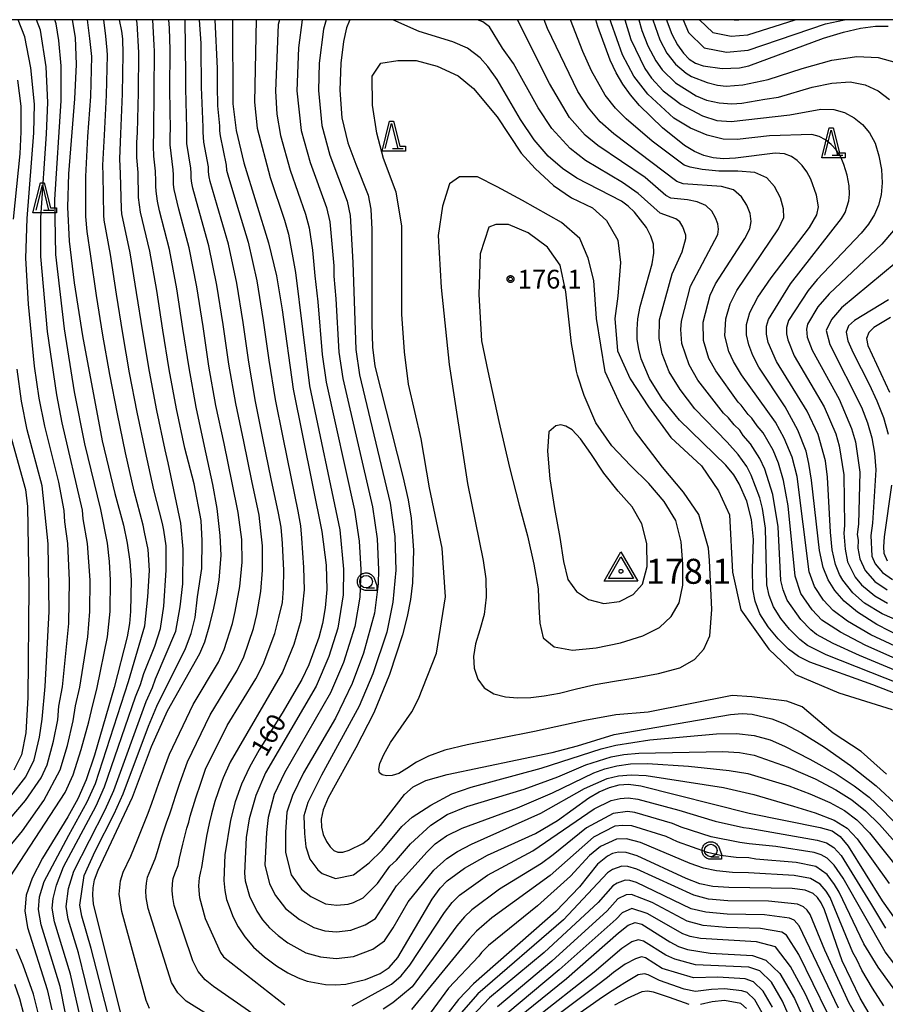
# Model space of a CAD drawing. Extents: x -4000 to -2000, y 93000 to 94500.
# Drawn here: x -3763 to -3590, y 94303 to 94500 of the extents above; entities that cross this region are included whole.
import ezdxf

# ---------------------------------------------------------------- set-up
doc = ezdxf.new("R2010")
doc.units = 0
for name, color, linetype in [('6331000', 3, 'Continuous'), ('6332000', 3, 'Continuous'), ('7101000', 2, 'Continuous'), ('7102000', 6, 'Continuous'), ('7301000', 1, 'Continuous'), ('7312000', 1, 'Continuous'), ('999', 7, 'Continuous'), ('CLIP_BOX', 4, 'Continuous')]:
    doc.layers.add(name, color=color, linetype=linetype)
doc.styles.add('Dm_Anotation', font='txt.shx', dxfattribs={"bigfont": 'PSCDM.shx'})

# ---------------------------------------------------------------- blocks, each defined once
blk = doc.blocks.new('633100')
at = {"layer": '6331000'}
blk.add_lwpolyline([(0, -0.5), (0.67, -0.5)], dxfattribs=at)
blk.add_circle((0, 0), 0.5, dxfattribs=at)
at = {"layer": 'CLIP_BOX'}
blk.add_lwpolyline([(0.87, -0.3), (0.87, -0.7), (0, -0.7), (-0.074, -0.695), (-0.146, -0.684), (-0.216, -0.666), (-0.282, -0.64), (-0.35, -0.606), (-0.414, -0.564), (-0.469, -0.521), (-0.52, -0.469), (-0.568, -0.408), (-0.608, -0.35), (-0.64, -0.281), (-0.666, -0.214), (-0.686, -0.144), (-0.697, -0.071), (-0.699, 0.003), (-0.695, 0.075), (-0.684, 0.148), (-0.665, 0.216), (-0.64, 0.281), (-0.606, 0.349), (-0.565, 0.412), (-0.522, 0.467), (-0.467, 0.52), (-0.41, 0.568), (-0.349, 0.607), (-0.283, 0.641), (-0.215, 0.665), (-0.148, 0.684), (-0.072, 0.696), (0, 0.7), (0.074, 0.696), (0.147, 0.685), (0.219, 0.666), (0.283, 0.639), (0.355, 0.605), (0.416, 0.562), (0.472, 0.518), (0.525, 0.463), (0.57, 0.407), (0.609, 0.346), (0.646, 0.273)], close=True, dxfattribs=at)
blk = doc.blocks.new('633200')
at = {"layer": '6332000'}
for points in [[(-0.5, -1), (0, 1), (0.5, -1)], [(0.08, -1), (0.92, -1)]]:
    blk.add_lwpolyline(points, dxfattribs=at)
at = {"layer": 'CLIP_BOX'}
blk.add_lwpolyline([(-0.156, 1.2), (0.156, 1.2), (0.656, -0.8), (1.12, -0.8), (1.12, -1.2), (-0.756, -1.2)], close=True, dxfattribs=at)
blk = doc.blocks.new('730100')
at = {"layer": '7301000'}
blk.add_lwpolyline([(0, 1.155), (1, -0.577), (-1, -0.577), (0, 1.155)], dxfattribs=at)
blk.add_circle((0, 0), 0.15, dxfattribs=at)
at = {"layer": 'CLIP_BOX'}
blk.add_lwpolyline([(0, 1.555), (1.346, -0.777), (-1.346, -0.777)], close=True, dxfattribs=at)
blk = doc.blocks.new('731200')
at = {"layer": '7312000'}
blk.add_circle((0, 0), 0.15, dxfattribs=at)
at = {"layer": 'CLIP_BOX'}
blk.add_lwpolyline([(-0.209, -0.178), (-0.219, -0.166), (-0.237, -0.14), (-0.251, -0.113), (-0.258, -0.094), (-0.265, -0.075), (-0.269, -0.057), (-0.273, -0.031), (-0.275, -0.008), (-0.274, 0.024), (-0.27, 0.054), (-0.266, 0.071), (-0.261, 0.088), (-0.255, 0.104), (-0.246, 0.124), (-0.239, 0.136), (-0.228, 0.154), (-0.219, 0.166), (-0.202, 0.187), (-0.189, 0.199), (-0.169, 0.217), (-0.151, 0.23), (-0.135, 0.239), (-0.113, 0.251), (-0.101, 0.256), (-0.082, 0.262), (-0.056, 0.269), (-0.04, 0.272), (-0.016, 0.275), (0.004, 0.275), (0.022, 0.274), (0.042, 0.272), (0.065, 0.267), (0.079, 0.264), (0.108, 0.253), (0.121, 0.247), (0.143, 0.235), (0.16, 0.224), (0.18, 0.208), (0.194, 0.194), (0.206, 0.182), (0.222, 0.162), (0.233, 0.146), (0.249, 0.116), (0.257, 0.097), (0.264, 0.075), (0.269, 0.057), (0.273, 0.032), (0.275, 0.014), (0.275, -0.008), (0.274, -0.023), (0.271, -0.048), (0.267, -0.067), (0.261, -0.088), (0.249, -0.117), (0.23, -0.151), (0.219, -0.166), (0.204, -0.184), (0.189, -0.199), (0.172, -0.215), (0.154, -0.228), (0.136, -0.239), (0.124, -0.246), (0.107, -0.253), (0.09, -0.26), (0.071, -0.266), (0.044, -0.271), (0.028, -0.274), (0.009, -0.275), (-0.009, -0.275), (-0.024, -0.274), (-0.041, -0.272), (-0.063, -0.268), (-0.086, -0.261), (-0.101, -0.256), (-0.115, -0.25), (-0.133, -0.241), (-0.148, -0.231), (-0.17, -0.216), (-0.182, -0.206), (-0.197, -0.192)], close=True, dxfattribs=at)

msp = doc.modelspace()

# ---------------------------------------------------------------- linework, layer by layer
at = {"layer": '7101000', "flags": 128}
for points in [[(-3752.39, 94500), (-3751.79, 94496.43), (-3751.55, 94491.01), (-3751.88, 94484.14), (-3753.12, 94469.16), (-3753.32, 94462.53), (-3752.98, 94455.71), (-3751.98, 94447.35), (-3750.3, 94436.73), (-3746.39, 94415.78), (-3743.87, 94405.22), (-3742.12, 94398.86), (-3741.37, 94395.31), (-3740.84, 94391.63), (-3740.6, 94387.96), (-3740.71, 94381.63), (-3740.92, 94379.24), (-3741.4, 94376.54), (-3743.97, 94366.39), (-3747.89, 94352.85), (-3749.59, 94347.94), (-3751.26, 94344.13), (-3753.24, 94340.55), (-3758.29, 94332.27), (-3760.39, 94328.29), (-3761.58, 94324.87), (-3761.86, 94321.72), (-3761.33, 94318.38), (-3757.36, 94306.02), (-3756.45, 94301.92)], [(-3735.94, 94493.68), (-3735.98, 94494.9), (-3736.26, 94500)], [(-3720.33, 94500), (-3720.25, 94483.16), (-3719.62, 94477.81), (-3718.07, 94471.34), (-3713.13, 94455.39), (-3711.53, 94448.79), (-3710.43, 94441.96), (-3708.23, 94426.07), (-3702.49, 94397.59), (-3701.62, 94390.91), (-3701.47, 94386.03), (-3701.78, 94382.33), (-3702.32, 94379.23), (-3703.05, 94376.45), (-3705.08, 94370.97), (-3706.48, 94368), (-3710.4, 94361.27), (-3715, 94353.98), (-3716.94, 94350.49), (-3718.53, 94347.05), (-3719.8, 94343.53), (-3720.75, 94339.86), (-3721.85, 94332.93), (-3722.07, 94327.82), (-3721.89, 94325.82), (-3721.53, 94324), (-3720.2, 94320.45), (-3719.2, 94318.52), (-3717.87, 94316.51), (-3716.13, 94314.48), (-3713.95, 94312.51), (-3711.55, 94310.75), (-3709.24, 94309.32), (-3707.23, 94308.32), (-3705.43, 94307.68), (-3701.73, 94307.01), (-3699.71, 94306.92), (-3697.65, 94307.05), (-3693.72, 94307.98), (-3690.82, 94309.19), (-3689, 94310.4), (-3687.27, 94312.38), (-3680.41, 94324.06), (-3678.84, 94326.25), (-3677.41, 94327.75), (-3673.93, 94330.28), (-3669.33, 94332.91), (-3659.77, 94337.19), (-3655.39, 94339.83), (-3649.1, 94344.34), (-3647.01, 94345.52), (-3644.97, 94346.4), (-3643.04, 94346.92), (-3641.15, 94347.06), (-3638.73, 94346.75), (-3617.04, 94341.28), (-3602.88, 94338.41), (-3600.48, 94337.72), (-3598.82, 94336.64), (-3597.27, 94334.69), (-3590.47, 94323.73), (-3587.88, 94320.05)], [(-3696.8, 94500), (-3696.93, 94499.86), (-3697.56, 94498.4), (-3698.15, 94495.65), (-3698.66, 94491.29), (-3698.86, 94485.92), (-3698.45, 94480.37), (-3697.25, 94475.36), (-3695.66, 94471.08), (-3693.18, 94464.93), (-3692.66, 94462.08), (-3692.47, 94458.02), (-3692.48, 94439.13), (-3692.32, 94434.51), (-3691.84, 94430.67), (-3686.26, 94408.61), (-3685.22, 94403.96), (-3684.61, 94400.28), (-3684.14, 94393.87), (-3684.35, 94387.37), (-3684.75, 94384.05), (-3685.39, 94380.61), (-3686.31, 94376.95), (-3688.95, 94369), (-3692.1, 94361.38), (-3695.64, 94354.33), (-3701.2, 94344.33), (-3702.18, 94341.96), (-3702.6, 94340.08), (-3702.56, 94338.48), (-3702.17, 94336.98), (-3701.54, 94335.63), (-3700.81, 94334.56), (-3700.07, 94333.84), (-3699.26, 94333.49), (-3698.25, 94333.5), (-3696.99, 94333.86), (-3694.27, 94335.24), (-3693.09, 94336.13), (-3690.73, 94338.78), (-3685.97, 94345), (-3684.23, 94346.56), (-3681.67, 94347.82), (-3677.38, 94349.04)], [(-3584.6, 94363.94), (-3592.35, 94366.95), (-3604.92, 94371.46), (-3607.2, 94372.61), (-3609.16, 94374.08), (-3611.23, 94376.12), (-3613.25, 94378.58), (-3614.88, 94381.18), (-3615.87, 94383.7), (-3616.33, 94386.06), (-3616.39, 94390.25), (-3616.17, 94396.03), (-3616.56, 94400.01), (-3617.54, 94403.72), (-3619.03, 94407.19), (-3620.14, 94408.96), (-3621.72, 94410.89), (-3630.97, 94419.9), (-3634.43, 94424.15), (-3636.99, 94428.25), (-3638.64, 94432.17), (-3639.12, 94434.08), (-3639.4, 94436.01), (-3639.46, 94438), (-3639.28, 94440.17), (-3638.8, 94442.66), (-3636.4, 94451.14), (-3636.07, 94453.3), (-3636.17, 94455.08), (-3636.69, 94456.72), (-3637.59, 94458.4), (-3639.98, 94461.52), (-3641.21, 94462.71), (-3642.56, 94463.71), (-3651.49, 94468.31), (-3654.33, 94470.21), (-3657.21, 94472.72), (-3660.05, 94475.98), (-3662.76, 94480.04), (-3667.45, 94488.02), (-3669.28, 94490.66), (-3670.8, 94492.36), (-3673.35, 94494.32), (-3676.27, 94495.59), (-3683.04, 94497.63), (-3688.28, 94500)], [(-3604.57, 94407.86), (-3605.09, 94411.24), (-3605.68, 94413.72), (-3607.3, 94417.9), (-3609.86, 94422.57), (-3615.1, 94430.51), (-3616.33, 94432.83), (-3617.13, 94434.94), (-3617.55, 94436.95), (-3617.56, 94439.02), (-3616.92, 94441.42), (-3615.32, 94444.48), (-3612.65, 94448.34), (-3604.95, 94458.46), (-3603.49, 94460.98), (-3603.18, 94462.55), (-3603.6, 94464.93), (-3604.73, 94468.11), (-3605.52, 94469.56), (-3606.44, 94470.81), (-3607.46, 94471.84), (-3608.59, 94472.64), (-3609.98, 94473.15), (-3611.86, 94473.3), (-3619.78, 94472.29), (-3622.14, 94472.17), (-3624.21, 94472.34), (-3626.12, 94472.83), (-3627.99, 94473.65), (-3629.94, 94474.84), (-3634.38, 94478.38), (-3638.94, 94482.84), (-3640.77, 94484.99), (-3642.3, 94487.13), (-3643.62, 94489.38), (-3644.83, 94491.91), (-3647.28, 94498.62), (-3647.72, 94500)], [(-3633.57, 94500), (-3633.46, 94499.56), (-3632.49, 94497.09), (-3631.36, 94494.98), (-3630.18, 94493.3), (-3629.01, 94492.1), (-3627.75, 94491.3), (-3626.24, 94490.79), (-3622.43, 94490.26), (-3618.95, 94490.35), (-3617.13, 94490.77), (-3602.15, 94496.31), (-3598.21, 94497.52), (-3594.78, 94498.31), (-3591.82, 94498.69), (-3589.28, 94498.7)], [(-3742.5, 94300.67), (-3748.1, 94323.16), (-3748.26, 94324.85), (-3748.19, 94326.36), (-3747.88, 94327.92), (-3747.21, 94329.87), (-3740.3, 94344.45), (-3736.53, 94354.59), (-3733.34, 94361.74), (-3726.86, 94373.19), (-3725.83, 94375.56), (-3724.86, 94378.99), (-3724.03, 94382.28), (-3723.47, 94385.12), (-3723.02, 94387.89), (-3722.62, 94392.91), (-3722.8, 94396.85), (-3723.42, 94402.22), (-3724.29, 94407.01), (-3725.89, 94414.67), (-3727.56, 94422.49), (-3729.02, 94430.36), (-3730.23, 94438.26), (-3731.47, 94446.17), (-3732.93, 94454.03), (-3734.89, 94461.78), (-3735.34, 94463.73), (-3735.6, 94465.71), (-3735.64, 94466.71), (-3735.65, 94467.71), (-3735.7, 94469.71), (-3736.05, 94472.69), (-3736.13, 94474.69), (-3736.12, 94475.69), (-3736.07, 94476.69), (-3736.03, 94477.68), (-3735.97, 94485.68), (-3735.94, 94493.68)], [(-3589.2, 94443.96), (-3595.96, 94439.86), (-3597.17, 94438.78), (-3597.64, 94437.52), (-3597.33, 94435.77), (-3596.27, 94433.34), (-3593.03, 94427.12), (-3591.49, 94423.79), (-3590.22, 94420.44), (-3589.27, 94417.12)], [(-3764.86, 94417.29), (-3761.68, 94406.03), (-3761.32, 94402.61), (-3761.06, 94386.57), (-3761.23, 94364.4), (-3761.66, 94357.32), (-3762.53, 94352.96), (-3764.07, 94349.9)], [(-3586.33, 94376.38), (-3591.55, 94379.02), (-3595.41, 94381.46), (-3598.06, 94383.71), (-3599.89, 94385.83), (-3601.23, 94387.94), (-3602.22, 94390.43), (-3602.97, 94393.82), (-3604.57, 94407.86)], [(-3588.62, 94406.92), (-3590.07, 94396.57), (-3590.22, 94394.55), (-3590.1, 94393.29), (-3589.43, 94391.77)], [(-3677.38, 94349.04), (-3656.44, 94353.4), (-3651.37, 94354.77), (-3644.04, 94357), (-3620.8, 94361.03), (-3618.41, 94361.19), (-3616.41, 94361.06), (-3612.53, 94360.17), (-3610.01, 94359.15), (-3606.58, 94357.32), (-3602, 94354.47), (-3596.8, 94350.82), (-3591.67, 94346.76), (-3587.18, 94342.62)], [(-3590.35, 94296.56), (-3594.85, 94304.28), (-3598.43, 94311.76), (-3601.99, 94321.97), (-3602.64, 94323.33), (-3603.35, 94324.38), (-3604.28, 94325.22), (-3605.82, 94325.85), (-3608.44, 94326.23), (-3621.1, 94326.42), (-3624.3, 94326.64), (-3626.93, 94327.17), (-3629.64, 94328.18), (-3639.41, 94332.74), (-3641.63, 94333.42), (-3643.17, 94333.51), (-3644.34, 94333.22), (-3645.37, 94332.71), (-3647.33, 94331.05), (-3650.97, 94326.53), (-3655.67, 94321.61), (-3672.16, 94307.13), (-3675.14, 94304.02), (-3677.22, 94301.31)], [(-3663.28, 94300.36), (-3653.54, 94308.18), (-3643.19, 94317.37), (-3641.22, 94318.89), (-3639.84, 94319.39), (-3638.51, 94319.05), (-3632.92, 94315.54), (-3631.15, 94314.63), (-3629.38, 94314.01), (-3624.82, 94313.26), (-3616.38, 94312.82), (-3613.68, 94311.89), (-3610.91, 94309.2), (-3608.01, 94304.22), (-3600.9, 94288.49)]]:
    msp.add_lwpolyline(points, dxfattribs=at)
at = {"layer": '7102000', "flags": 128}
for points in [[(-3770.21, 94328.15), (-3762.31, 94337.73), (-3758.02, 94343.82), (-3754.77, 94349.95), (-3753.34, 94354.82), (-3752.15, 94359.73), (-3751.69, 94362.72), (-3750.86, 94366.5), (-3749.26, 94376.55), (-3748.85, 94381.63), (-3748.79, 94387.89), (-3749.28, 94395.24), (-3750.15, 94400.14), (-3750.3, 94401.92), (-3754.36, 94419.35), (-3755.47, 94424.94), (-3757.28, 94437.61), (-3758.64, 94452.65), (-3758.67, 94460.39), (-3757.54, 94477.15), (-3757.24, 94483.43), (-3757.6, 94490.57), (-3758.71, 94497.9), (-3759.48, 94500)], [(-3766.28, 94338.44), (-3761.68, 94343.78), (-3758.57, 94348.38), (-3757.36, 94350.95), (-3756.11, 94355.66), (-3755.26, 94359.92), (-3755.03, 94362.67), (-3754.3, 94366.56), (-3753.01, 94379.25), (-3752.89, 94387.85), (-3753.24, 94395.2), (-3753.83, 94399.54), (-3753.97, 94401.83), (-3755.02, 94407.51), (-3757.86, 94418.66), (-3758.99, 94424.31), (-3759.93, 94430.71), (-3761.13, 94443.09), (-3761.61, 94452.3), (-3761.39, 94460.25), (-3760.06, 94477.36), (-3759.91, 94483.07), (-3760.62, 94490.35), (-3761.83, 94496.6), (-3763.14, 94500)], [(-3764.77, 94328.54), (-3753.77, 94345.39), (-3752.18, 94348.94), (-3750.57, 94353.99), (-3749.04, 94359.55), (-3748.49, 94361.84), (-3747.41, 94366.45), (-3745.33, 94376.54), (-3744.78, 94381.63), (-3744.69, 94387.92), (-3744.89, 94391.59), (-3745.33, 94395.28), (-3746.64, 94402.02), (-3749.82, 94415.15), (-3751.94, 94425.57), (-3753.94, 94438.14), (-3755.67, 94453.01), (-3755.87, 94464.03), (-3754.56, 94483.78), (-3754.57, 94490.79), (-3755.02, 94495.87), (-3755.59, 94499.19), (-3755.87, 94500)], [(-3752.55, 94295.47), (-3754.79, 94306.61), (-3758.6, 94318.95), (-3759.11, 94322.01), (-3758.89, 94324.53), (-3757.97, 94327.6), (-3753.06, 94336.9), (-3749.38, 94343.52), (-3747.74, 94347.24), (-3741.09, 94367.65), (-3737.83, 94378.73), (-3737.27, 94384.56), (-3736.93, 94389.81), (-3737.2, 94394), (-3737.89, 94397.5), (-3738.21, 94398.88), (-3739.95, 94405.66), (-3741.71, 94413.34), (-3743.34, 94421.17), (-3744.85, 94429.03), (-3746.26, 94436.9), (-3747.51, 94444.8), (-3748.65, 94452.72), (-3749.41, 94457.66), (-3749.64, 94460.65), (-3749.67, 94468.65), (-3749.22, 94476.63), (-3748.67, 94484.61), (-3748.47, 94492.61), (-3748.82, 94496.27), (-3749.34, 94500)], [(-3749.53, 94294.93), (-3752.71, 94309.06), (-3755.88, 94319.52), (-3756.35, 94322.29), (-3756.19, 94324.18), (-3755.54, 94326.91), (-3754.12, 94330.53), (-3747.58, 94342.73), (-3745.88, 94346.54), (-3739.72, 94364.53), (-3738.7, 94367.02), (-3738.02, 94369.25), (-3735.87, 94374.68), (-3734.74, 94378.22), (-3734.06, 94382.68), (-3733.57, 94389.91), (-3733.61, 94394.74), (-3734.04, 94397.9), (-3734.34, 94399.19), (-3736.03, 94405.98), (-3737.75, 94413.65), (-3739.39, 94421.48), (-3740.89, 94429.34), (-3742.25, 94437.22), (-3743.5, 94445.12), (-3744.72, 94453.03), (-3745.96, 94459.91), (-3746.06, 94460.91), (-3746.19, 94468.9), (-3746.25, 94470.9), (-3745.92, 94476.89), (-3745.48, 94484.88), (-3745.33, 94492.88), (-3745.35, 94493.88), (-3745.62, 94496.7), (-3746.05, 94500)], [(-3746.9, 94296.15), (-3751.14, 94313.34), (-3753.15, 94320.09), (-3753.6, 94322.58), (-3753.11, 94326.23), (-3752.04, 94329.66), (-3745.78, 94341.94), (-3744.02, 94345.84), (-3737.59, 94363.6), (-3736.32, 94366.39), (-3735.72, 94368.12), (-3731.65, 94377.71), (-3730.76, 94382.54), (-3730.27, 94387.18), (-3730.18, 94394.09), (-3730.68, 94399.27), (-3733.21, 94411.34), (-3733.78, 94413.98), (-3735.45, 94421.8), (-3736.94, 94429.66), (-3738.24, 94437.56), (-3739.49, 94445.46), (-3740.79, 94453.35), (-3742.42, 94461.18), (-3742.53, 94462.17), (-3742.7, 94469.17), (-3742.86, 94472.16), (-3742.62, 94477.15), (-3742.31, 94485.14), (-3742.2, 94493.14), (-3742.28, 94496.14), (-3742.44, 94497.7), (-3742.93, 94500)], [(-3726.4, 94395.78), (-3726.6, 94399.84), (-3727.99, 94407.13), (-3729.83, 94414.32), (-3731.5, 94422.14), (-3732.98, 94430), (-3734.23, 94437.9), (-3735.48, 94445.81), (-3736.86, 94453.69), (-3738.69, 94461.47), (-3739.1, 94464.44), (-3739.21, 94469.44), (-3739.47, 94472.42), (-3739.43, 94475.42), (-3739.38, 94476.42), (-3739.32, 94477.42), (-3739.14, 94485.41), (-3739.07, 94493.41), (-3739.39, 94499.31), (-3739.51, 94500)], [(-3718.49, 94396), (-3719.19, 94401.43), (-3720.38, 94407.38), (-3722, 94415.21), (-3723.63, 94422.85), (-3725.05, 94430.72), (-3726.22, 94438.63), (-3727.46, 94446.54), (-3729, 94454.39), (-3731.07, 94462.11), (-3731.99, 94466), (-3732.1, 94467), (-3732.13, 94467.99), (-3732.14, 94468.99), (-3732.19, 94469.99), (-3732.79, 94474.95), (-3732.8, 94475.95), (-3732.77, 94476.95), (-3732.73, 94477.95), (-3732.82, 94485.95), (-3732.81, 94493.95), (-3732.91, 94498.33), (-3733.08, 94500)], [(-3714.66, 94397.73), (-3715, 94400.92), (-3716.48, 94407.76), (-3718.08, 94415.6), (-3719.69, 94423.22), (-3721.07, 94431.1), (-3722.22, 94439.02), (-3723.45, 94446.92), (-3725.07, 94454.75), (-3727.22, 94462.46), (-3728.28, 94466.31), (-3728.48, 94467.29), (-3728.6, 94468.29), (-3728.62, 94469.29), (-3728.67, 94470.28), (-3729.43, 94475.22), (-3729.47, 94476.22), (-3729.47, 94477.22), (-3729.45, 94478.22), (-3729.67, 94486.21), (-3729.68, 94488.95), (-3729.82, 94500)], [(-3710.57, 94398.46), (-3711.14, 94401.3), (-3712.58, 94408.15), (-3714.17, 94415.99), (-3715.75, 94423.61), (-3717.08, 94431.49), (-3718.22, 94439.41), (-3719.44, 94447.32), (-3721.14, 94455.13), (-3723.37, 94462.82), (-3724.76, 94467.62), (-3724.99, 94468.59), (-3725.1, 94469.59), (-3725.15, 94470.58), (-3726.04, 94475.5), (-3726.14, 94476.5), (-3726.18, 94477.5), (-3726.18, 94478.5), (-3726.53, 94486.48), (-3726.56, 94494.48), (-3726.57, 94495.27), (-3726.91, 94500)], [(-3723.84, 94500), (-3723.41, 94490.22), (-3723.4, 94486.75), (-3723.33, 94482.75), (-3722.95, 94478.77), (-3722.9, 94477.77), (-3722.8, 94476.78), (-3721.61, 94470.9), (-3721.5, 94469.91), (-3721.25, 94468.94), (-3719.52, 94463.19), (-3717.22, 94455.53), (-3715.43, 94447.74), (-3714.22, 94439.83), (-3713.09, 94431.91), (-3711.82, 94424.01), (-3710.27, 94416.41), (-3708.68, 94408.57), (-3707.27, 94401.71), (-3706.74, 94398.77)], [(-3715.61, 94500), (-3715.96, 94483.49), (-3715.38, 94478.32), (-3712.77, 94468.44), (-3709.92, 94459.87), (-3709.14, 94457.09), (-3707.71, 94449.45), (-3704.91, 94426.79), (-3698.9, 94397.96), (-3698.11, 94390.06), (-3698.21, 94384.96), (-3699.27, 94378.29), (-3701.04, 94372.61), (-3703.61, 94366.68), (-3713.74, 94349.33), (-3715.66, 94344.78), (-3716.97, 94340.15), (-3717.57, 94336.38), (-3717.95, 94329.29), (-3717.8, 94327.75), (-3716.94, 94324.71), (-3715.46, 94321.67), (-3714.31, 94319.97), (-3712.92, 94318.35), (-3711.17, 94316.78), (-3709.25, 94315.36), (-3705.64, 94313.35), (-3702.76, 94312.52), (-3699.62, 94312.23), (-3696.14, 94312.64), (-3692.3, 94314.05), (-3689.97, 94315.71), (-3688.19, 94318.31), (-3685.18, 94323.54), (-3680.09, 94329.87), (-3677.45, 94332.18), (-3675.32, 94333.59), (-3672.56, 94335.11), (-3658.7, 94341.26), (-3649.93, 94346.23), (-3645.44, 94348.2), (-3643.15, 94348.76), (-3640.66, 94348.96), (-3637.63, 94348.8), (-3622.2, 94346.39), (-3616.09, 94345), (-3608.21, 94342.68)], [(-3710.95, 94500), (-3711.19, 94499.01), (-3711.72, 94485.68), (-3711.44, 94481.09), (-3710.72, 94476.84), (-3708.8, 94469.93), (-3705.73, 94461.13), (-3705.02, 94458.34), (-3704.36, 94453.92), (-3703.9, 94448.74), (-3703.3, 94443.58), (-3702.4, 94433.01), (-3701.59, 94427.51), (-3695.92, 94401.87), (-3694.98, 94395.66), (-3694.64, 94390.01), (-3694.89, 94384.46), (-3695.86, 94378.61), (-3698.12, 94371.45), (-3700.73, 94365.35), (-3709.92, 94349.33), (-3711.99, 94345.02), (-3713.19, 94340.39), (-3713.55, 94337.43), (-3713.85, 94330.95), (-3712.91, 94327.17), (-3711.73, 94324.83), (-3709.71, 94322.22), (-3706.96, 94319.98), (-3704.04, 94318.39), (-3701.89, 94317.76), (-3699.53, 94317.55), (-3696.67, 94317.86), (-3693.79, 94318.92), (-3691.72, 94320.24), (-3687.57, 94326.72), (-3681.4, 94333.53), (-3679.78, 94335.13), (-3677.57, 94336.75), (-3674.41, 94338.26), (-3663.35, 94342.33), (-3656.35, 94345.34), (-3648.11, 94349.35), (-3645.91, 94350.14), (-3643.52, 94350.76), (-3640.74, 94351.13), (-3637.34, 94351.19), (-3629.2, 94350.67), (-3621.03, 94349.81), (-3617.32, 94349.19), (-3609.12, 94346.78)], [(-3706.43, 94500), (-3707.13, 94494.35), (-3707.44, 94485.76), (-3706.58, 94477.82), (-3704.83, 94471.41), (-3701.55, 94462.4), (-3700.9, 94459.58), (-3700.08, 94450.77), (-3700.09, 94448.72), (-3699.69, 94444.16), (-3699.04, 94433.51), (-3698.27, 94428.23), (-3692.36, 94402.57), (-3691.42, 94396.13), (-3691.16, 94389.96), (-3691.21, 94387.17), (-3691.95, 94381.3), (-3694.13, 94373.28), (-3696.43, 94367.22), (-3699.74, 94360.3), (-3706.11, 94349.33), (-3708.34, 94344.82), (-3709.48, 94341.46), (-3709.72, 94337.5), (-3709.74, 94333.44), (-3708.57, 94328.92), (-3706.5, 94326.1), (-3704.66, 94324.6), (-3701.73, 94323.17), (-3699.44, 94322.86), (-3697.2, 94323.07), (-3696.17, 94323.4), (-3694.19, 94324.37), (-3691.33, 94327.21), (-3688.87, 94330.65), (-3687.55, 94331.9), (-3684.73, 94335.16), (-3680.69, 94338.86), (-3677.4, 94341.03), (-3673.49, 94342.6), (-3661.99, 94346.07), (-3655.32, 94348.57), (-3649.7, 94350.96), (-3644.66, 94352.56), (-3642.09, 94353.02), (-3639.11, 94353.3), (-3622.32, 94353.64), (-3618.99, 94353.42), (-3616.07, 94352.88), (-3609.22, 94350.51)], [(-3701.6, 94500), (-3702.13, 94498.13), (-3702.98, 94491.33), (-3703.15, 94485.84), (-3702.44, 94478.81), (-3700.86, 94472.89), (-3697.37, 94463.67), (-3696.78, 94460.83), (-3696.26, 94451.43), (-3695.68, 94434.01), (-3694.94, 94428.95), (-3688.79, 94403.26), (-3687.85, 94396.59), (-3687.68, 94389.9), (-3688.26, 94383.47), (-3689.49, 94377.5), (-3692.27, 94369.14), (-3694.98, 94362.7), (-3702.55, 94348.85), (-3705.26, 94343.39), (-3706.04, 94340.77), (-3705.94, 94337.24), (-3705.64, 94334.54), (-3704.84, 94332.1), (-3703.28, 94329.97), (-3702.37, 94329.22), (-3699.75, 94328.2), (-3696.17, 94328.92), (-3693.02, 94331.36), (-3690.43, 94333.89), (-3686.49, 94338.6), (-3684.38, 94340.5), (-3680.71, 94342.91), (-3676.46, 94345.13), (-3672.64, 94346.51), (-3658.63, 94350.29), (-3646.66, 94354.12), (-3643.72, 94354.89), (-3636.9, 94355.93), (-3623.54, 94357.15), (-3619.55, 94357.24), (-3616.01, 94356.8), (-3612.85, 94355.93), (-3609.99, 94354.71), (-3604.89, 94352.08)], [(-3583.78, 94365.89), (-3601.62, 94372.97), (-3605.37, 94374.83), (-3606.94, 94376.01), (-3608.96, 94378.07), (-3610.69, 94380.21), (-3612.15, 94382.53), (-3613.05, 94384.82), (-3613.51, 94386.94), (-3613.77, 94398.3), (-3614.4, 94402.19), (-3614.92, 94404.37), (-3616.63, 94408.92), (-3617.51, 94410.6), (-3619.24, 94413.04), (-3621.41, 94415.46), (-3627.88, 94422.17), (-3630.86, 94426.02), (-3633.02, 94429.59), (-3634.42, 94433.13), (-3635.03, 94436.2), (-3634.94, 94439.94), (-3632.42, 94449.18), (-3630.41, 94453.58), (-3629.68, 94456.21), (-3629.67, 94456.89), (-3630.3, 94458.55), (-3630.91, 94459.55), (-3631.67, 94460.14), (-3634.82, 94461.31), (-3639.21, 94465.22), (-3642.39, 94467.4), (-3649.78, 94471.82), (-3652.83, 94474.22), (-3656.5, 94478.21), (-3659.2, 94482.39), (-3664.17, 94491.23), (-3666.32, 94494.32), (-3668.97, 94498.6), (-3670.3, 94499.6), (-3671.34, 94500)], [(-3582.96, 94367.84), (-3595, 94372.82), (-3600.22, 94375.22), (-3603.55, 94377.05), (-3604.72, 94377.93), (-3606.7, 94380.01), (-3609.42, 94383.89), (-3610.23, 94385.94), (-3610.69, 94387.81), (-3611.24, 94398.56), (-3612.31, 94405.02), (-3613.89, 94410.12), (-3614.88, 94412.24), (-3616.75, 94415.18), (-3618.25, 94416.84), (-3618.94, 94417.88), (-3620.06, 94418.93), (-3621.19, 94420.38), (-3622.15, 94421.29), (-3627.3, 94427.9), (-3629.05, 94430.93), (-3630.49, 94435.23), (-3630.7, 94438.04), (-3630.59, 94439.71), (-3628.76, 94446.67), (-3623.32, 94457.04), (-3623.14, 94458.09), (-3623.28, 94459.18), (-3623.75, 94460.36), (-3624.52, 94461.69), (-3625.71, 94462.86), (-3627.41, 94463.59), (-3629.34, 94463.98), (-3632.73, 94464.33), (-3633.72, 94464.83), (-3637.82, 94468.42), (-3647.31, 94474.83), (-3649.81, 94476.91), (-3652.95, 94480.44), (-3656.98, 94487.21), (-3663.35, 94500)], [(-3579.36, 94368.42), (-3593.85, 94374.88), (-3598.81, 94377.46), (-3602.5, 94379.86), (-3604.43, 94381.95), (-3606.69, 94385.24), (-3607.86, 94388.69), (-3609.24, 94402.76), (-3610.17, 94407.82), (-3611.16, 94411.32), (-3612.25, 94413.89), (-3614.27, 94417.33), (-3615.46, 94418.75), (-3616.48, 94420.29), (-3617.24, 94421.03), (-3618.61, 94422.89), (-3619.25, 94423.5), (-3623.73, 94429.78), (-3625.08, 94432.26), (-3626.18, 94435.81), (-3626.25, 94439.48), (-3624.81, 94444.92), (-3623.75, 94447.14), (-3617.92, 94456.21), (-3616.9, 94458.19), (-3616.62, 94459.64), (-3616.84, 94461.23), (-3617.5, 94462.9), (-3618.57, 94464.59), (-3620.19, 94465.94), (-3622.55, 94466.61), (-3630.22, 94467.19), (-3631.5, 94467.64), (-3644.11, 94477.2), (-3646.8, 94479.6), (-3649.16, 94482.39), (-3651.28, 94485.65), (-3657.35, 94498.23), (-3658.02, 94500)], [(-3576.28, 94369.28), (-3592.7, 94376.95), (-3597.4, 94379.7), (-3600.28, 94381.79), (-3602.16, 94383.89), (-3603.96, 94386.59), (-3605.04, 94389.56), (-3607.48, 94408.6), (-3608.42, 94412.52), (-3610.03, 94416.31), (-3611.79, 94419.48), (-3618.59, 94428.99), (-3620.16, 94431.65), (-3621.1, 94433.6), (-3621.92, 94436.76), (-3621.69, 94440.16), (-3620.86, 94443.17), (-3619.54, 94445.81), (-3611.2, 94458.14), (-3610.14, 94460.44), (-3610.17, 94462.14), (-3610.8, 94464.39), (-3611.95, 94466.65), (-3613.53, 94468.39), (-3615.88, 94469.45), (-3619.33, 94469.69), (-3623.11, 94469.68), (-3626.41, 94470.03), (-3628.85, 94470.51), (-3630.01, 94470.92), (-3636.4, 94475.68), (-3641.65, 94480.17), (-3643.79, 94482.3), (-3645.85, 94484.9), (-3648.53, 94489.74), (-3650.3, 94493.66), (-3652.74, 94500)], [(-3597.13, 94463.79), (-3596.97, 94465.12), (-3597.05, 94466.77), (-3597.48, 94468.91), (-3598.11, 94471.06), (-3598.81, 94472.69), (-3599.64, 94473.97), (-3600.64, 94475.06), (-3601.79, 94475.95), (-3603.04, 94476.64), (-3604.49, 94477.05), (-3613, 94476.79), (-3619.45, 94476.03), (-3622.25, 94476.12), (-3625.45, 94476.87), (-3628.8, 94478.27), (-3632.09, 94480.31), (-3637.31, 94485.1), (-3640.1, 94488.67), (-3642.36, 94492.95), (-3644.66, 94499.35), (-3644.85, 94500)], [(-3641.91, 94500), (-3640.71, 94496.06), (-3637.89, 94490.22), (-3636.54, 94488.31), (-3634.24, 94485.79), (-3630.63, 94483.04), (-3626.34, 94480.79), (-3623.5, 94479.86), (-3620.66, 94479.62), (-3608.91, 94480.98), (-3602.71, 94482.12), (-3600.12, 94482.02), (-3597.96, 94481.41), (-3596.04, 94480.39), (-3594.37, 94479.02), (-3592.98, 94477.34), (-3591.88, 94475.27), (-3591.09, 94472.74), (-3590.62, 94470.01), (-3590.47, 94467.38), (-3590.66, 94464.96), (-3591.17, 94462.9), (-3592.02, 94461), (-3593.22, 94459.1), (-3594.65, 94457.29), (-3603.47, 94448.06), (-3605.27, 94445.85), (-3609.21, 94439.86), (-3609.59, 94438.42), (-3609.59, 94437.18), (-3609.34, 94435.97), (-3608.02, 94432.77), (-3602.08, 94422.55), (-3599.75, 94417.14), (-3599.04, 94414.77), (-3598.14, 94408.98), (-3597.99, 94398.83), (-3598.12, 94397.26), (-3597.87, 94394.11), (-3597.37, 94391.58), (-3595.86, 94388.48), (-3594.61, 94386.94), (-3591.95, 94384.75), (-3589.4, 94383.29)], [(-3639.13, 94500), (-3638.52, 94497.83), (-3637.31, 94494.79), (-3635.69, 94491.77), (-3634.42, 94489.97), (-3631.76, 94487.36), (-3627.67, 94484.78), (-3625.6, 94483.91), (-3623.05, 94483.39), (-3620.52, 94483.19), (-3618.53, 94483.28), (-3613.91, 94484.11), (-3611.19, 94484.48), (-3604.44, 94486.53), (-3600.53, 94487.32), (-3596.87, 94487.55), (-3593.86, 94486.97), (-3591.28, 94485.74), (-3588.96, 94484.03)], [(-3636.29, 94500), (-3634.9, 94495.94), (-3633.49, 94493.32), (-3631.77, 94491.13), (-3629.63, 94489.31), (-3628.6, 94488.64), (-3625.44, 94487.45), (-3623.39, 94486.93), (-3621.66, 94486.73), (-3618.33, 94486.95), (-3613.23, 94488.01), (-3606.43, 94490.22), (-3600.51, 94491.91), (-3595.5, 94492.64), (-3591.27, 94492.47), (-3587.68, 94491.42)], [(-3630.24, 94500), (-3629.18, 94497.46), (-3626.02, 94494.39), (-3621.55, 94493.49), (-3617.21, 94493.88), (-3601.76, 94499.2), (-3597.99, 94500)], [(-3627.01, 94500), (-3626.99, 94499.95), (-3624.3, 94497.47), (-3620.67, 94496.72), (-3617.29, 94497), (-3607.88, 94500)], [(-3620.02, 94500), (-3619.79, 94499.95), (-3619.08, 94500)], [(-3589.61, 94349.11), (-3594.65, 94353.6), (-3600.25, 94357.25), (-3606.42, 94362.58), (-3609.5, 94363.7), (-3616.5, 94364.55), (-3620.43, 94364.83), (-3637.25, 94361.49), (-3643.7, 94360.94), (-3649.87, 94359.82), (-3659.96, 94357.59), (-3673.44, 94354.95), (-3677.87, 94353.9), (-3681.13, 94352.71), (-3683.55, 94351.46), (-3685.48, 94350.2), (-3687.05, 94349.22), (-3688.42, 94348.8), (-3689.54, 94348.77), (-3690.38, 94348.94), (-3690.91, 94349.36), (-3691.08, 94350.06), (-3690.84, 94351.22), (-3690.1, 94353), (-3688.73, 94355.42), (-3686.59, 94358.46), (-3684.47, 94361.56), (-3683.16, 94364.13), (-3679.56, 94373.31), (-3677.72, 94384.55), (-3678.42, 94394.32), (-3680.93, 94406.37), (-3682.6, 94416.18), (-3685.11, 94427.11), (-3685.94, 94433.55), (-3686.5, 94441.12), (-3686.48, 94458.77), (-3687.59, 94465.5), (-3690.11, 94472.22), (-3691.5, 94477.27), (-3692.34, 94482.87), (-3692.38, 94488.67), (-3690.64, 94491.28), (-3687.28, 94491.83), (-3683.64, 94491.83), (-3679.43, 94490.7), (-3675.23, 94488.74), (-3672.15, 94486.21)], [(-3764.11, 94460.11), (-3762.78, 94473.14), (-3762.57, 94477.58), (-3762.59, 94482.71), (-3763.22, 94487.88)], [(-3672.15, 94486.21), (-3667.39, 94480.6), (-3662.63, 94473.31), (-3659.83, 94470.23), (-3656.19, 94466.86), (-3652.55, 94464.34), (-3648.35, 94462.37), (-3645.55, 94459.85), (-3643.31, 94455.92), (-3642.76, 94451.44), (-3643.32, 94444.71), (-3643.89, 94440.23), (-3643.34, 94433.79), (-3640.82, 94428.18), (-3637.18, 94422.57), (-3632.7, 94416.4), (-3626.54, 94410.79), (-3623.19, 94405.74), (-3620.95, 94400.98), (-3620.4, 94389.49), (-3618.73, 94381.92), (-3613.13, 94374.07), (-3607.81, 94369.02), (-3599.12, 94365.37), (-3588.48, 94362)], [(-3676.98, 94431.02), (-3673.36, 94407.2), (-3670.21, 94391.83), (-3669.68, 94388.15), (-3669.6, 94384.5), (-3669.99, 94381.04), (-3670.87, 94377.92), (-3671.75, 94375.12), (-3672.14, 94372.6), (-3672, 94370.29), (-3671.3, 94368.11), (-3670.01, 94366.33), (-3668.08, 94365.17), (-3665.77, 94364.53), (-3663.32, 94364.32), (-3660.72, 94364.42), (-3657.99, 94364.74), (-3654.98, 94365.29), (-3651.54, 94366.13), (-3647.83, 94367), (-3643.97, 94367.66), (-3639.8, 94368.32), (-3635.14, 94369.19), (-3630.9, 94370.38), (-3627.99, 94371.99), (-3626.09, 94374.09), (-3624.9, 94376.75), (-3624.5, 94381.99), (-3624.98, 94391.83), (-3625.16, 94394.26), (-3627.12, 94400.99), (-3630.19, 94405.47), (-3634.39, 94410.52), (-3639.99, 94417.81), (-3642.79, 94422.86), (-3645.86, 94429.59), (-3647.53, 94440.23), (-3648.09, 94447.8), (-3649.2, 94452.28), (-3650.88, 94456.21), (-3654.58, 94459.44), (-3662.34, 94463.81), (-3667.41, 94466.59), (-3671.33, 94468.56), (-3674.97, 94468.56), (-3676.94, 94467.17), (-3678.34, 94462.68), (-3679.19, 94456.8), (-3678.64, 94446.43), (-3676.98, 94431.02)], [(-3584.94, 94378.75), (-3590.48, 94381.15), (-3593.98, 94383.29), (-3596.34, 94385.33), (-3598.32, 94387.86), (-3599, 94389.01), (-3599.8, 94391), (-3600.42, 94393.97), (-3600.8, 94397.49), (-3601.36, 94408.48), (-3601.81, 94411.76), (-3603.27, 94417), (-3605.43, 94421.7), (-3611.56, 94431.64), (-3613.23, 94435.45), (-3613.57, 94437.07), (-3613.57, 94438.72), (-3613.21, 94440.06), (-3608.8, 94447.18), (-3598.58, 94460.21), (-3597.87, 94461.4), (-3597.13, 94463.79)], [(-3670.79, 94453.15), (-3671.07, 94445.02), (-3670.52, 94435.78), (-3669.27, 94429.71), (-3667.1, 94419.61), (-3664.94, 94410.43), (-3663.01, 94402.86), (-3661.38, 94396.78), (-3660.06, 94391.08), (-3659.24, 94386.18), (-3659.08, 94382.53), (-3658.92, 94379.26), (-3658.23, 94376.32), (-3656.02, 94374.54), (-3652.38, 94373.91), (-3647.62, 94374.36), (-3642.74, 94375.36), (-3638.29, 94376.75), (-3634.99, 94378.44), (-3632.65, 94380.59), (-3631.03, 94383.36), (-3630.27, 94386.88), (-3630.28, 94391.09), (-3630.63, 94395.53), (-3631.73, 94399.81), (-3634.02, 94403.62), (-3637.13, 94407.24), (-3640.78, 94410.85), (-3644.48, 94414.73), (-3647.72, 94419.33), (-3650.04, 94424.84), (-3651.34, 94428.87), (-3651.54, 94429.71), (-3652.59, 94435.2), (-3653.7, 94445.56), (-3654.81, 94450.89), (-3657.33, 94454.53), (-3661.25, 94457.34), (-3665.17, 94459.03), (-3667.7, 94459.03), (-3669.1, 94458.47), (-3670.79, 94453.15)], [(-3588.17, 94457.82), (-3590.54, 94455.08), (-3601.07, 94445.17), (-3603.29, 94442.59), (-3605.35, 94439.08), (-3605.61, 94438.12), (-3605.44, 94436.49), (-3604.48, 94433.9), (-3599.06, 94424.07), (-3596.58, 94418.24), (-3595.79, 94415.55), (-3594.92, 94409.48), (-3595.2, 94399.07), (-3595.44, 94397.03), (-3595.28, 94395.88), (-3595.32, 94394.26), (-3594.95, 94392.15), (-3593.85, 94389.81), (-3591.92, 94387.63), (-3589.43, 94385.94)], [(-3587.65, 94451.41), (-3598.57, 94442.35), (-3600.6, 94440.06), (-3601.63, 94437.82), (-3600.94, 94435.03), (-3594.59, 94422.47), (-3593.4, 94419.34), (-3592.53, 94416.33), (-3591.97, 94413.31), (-3591.7, 94409.97), (-3592.42, 94399.31), (-3592.75, 94396.8), (-3592.53, 94392.72), (-3591.83, 94391.13), (-3590.42, 94389.4), (-3588.4, 94388.04)], [(-3588.79, 94440.43), (-3592.14, 94438.44), (-3593.15, 94437.45), (-3593.59, 94436.25), (-3593.34, 94434.85), (-3588.98, 94425.5)], [(-3764.61, 94344.67), (-3761.62, 94348.55), (-3759.94, 94351.96), (-3758.89, 94356.49), (-3758.37, 94360.11), (-3757.75, 94366.61), (-3757, 94381.63), (-3757.19, 94395.16), (-3758.35, 94406.77), (-3761.36, 94417.98), (-3762.52, 94423.68), (-3763.38, 94430.1)], [(-3657.09, 94417.55), (-3657.36, 94413.67), (-3656.86, 94408.16), (-3655.94, 94402.19), (-3654.88, 94396.39), (-3654.18, 94391.63), (-3653.27, 94388.03), (-3651.56, 94385.61), (-3649.13, 94384.01), (-3646.12, 94383.23), (-3642.97, 94383.63), (-3640.23, 94384.99), (-3638.39, 94387.11), (-3637.46, 94390.64), (-3637.47, 94395.24), (-3638.47, 94399.18), (-3640.43, 94402.56), (-3643.24, 94405.69), (-3646.1, 94409.31), (-3648.69, 94413.23), (-3650.78, 94416.14), (-3652.43, 94417.94), (-3653.69, 94418.68), (-3654.69, 94418.93), (-3655.66, 94418.73), (-3657.09, 94417.55)], [(-3706.74, 94398.77), (-3706.5, 94396.27), (-3706.13, 94390.43), (-3705.98, 94385.94), (-3706.69, 94379.84), (-3708.08, 94375.03), (-3710.35, 94369.51), (-3720.8, 94351.51), (-3722.2, 94348.38), (-3722.58, 94347.3), (-3723.83, 94343.58), (-3724.53, 94341.16), (-3724.96, 94339.18), (-3725.23, 94337.93), (-3725.53, 94336.68), (-3726.15, 94333.04), (-3726.52, 94330.38), (-3726.72, 94329.6), (-3726.97, 94328.37), (-3727.11, 94326.76), (-3727.02, 94325), (-3726.9, 94324.44), (-3725.76, 94320.2), (-3722.74, 94313.4), (-3722.13, 94312.54), (-3709.88, 94302.91)], [(-3724.96, 94300.82), (-3729.57, 94303.7), (-3731.27, 94305.33), (-3732.54, 94307.41), (-3737.2, 94322.23), (-3737.58, 94324.44), (-3737.66, 94325.75), (-3737.53, 94327.31), (-3737.3, 94328.49), (-3736.67, 94330.07), (-3735.76, 94332.14), (-3735.31, 94333.63), (-3734.5, 94336.34), (-3733.45, 94339.52), (-3732.89, 94340.94), (-3732.6, 94341.94), (-3731.68, 94344.85), (-3730.83, 94347.3), (-3729.33, 94351.58), (-3724.77, 94360.93), (-3719.41, 94369.83), (-3718.09, 94372.54), (-3716.1, 94378.22), (-3715.43, 94381.05), (-3714.69, 94385.64), (-3714.31, 94389.9), (-3714.31, 94394.75), (-3714.66, 94397.73)], [(-3716.27, 94301.11), (-3724.12, 94306.64), (-3725.78, 94307.97), (-3727.2, 94309.6), (-3728.28, 94311.73), (-3731.98, 94322.82), (-3732.26, 94324.44), (-3732.4, 94325.84), (-3732.35, 94327.2), (-3732.21, 94328.18), (-3731.8, 94329.32), (-3731.2, 94330.8), (-3730.89, 94332.26), (-3730.26, 94335.09), (-3729.45, 94338.28), (-3729.04, 94339.5), (-3728.76, 94340.69), (-3727.66, 94344.35), (-3726.67, 94347.3), (-3725.73, 94350.07), (-3721.38, 94358.83), (-3715.69, 94368.14), (-3714.22, 94371.02), (-3711.89, 94377.22), (-3711.06, 94380.44), (-3710.36, 94383.43), (-3710.13, 94386.22), (-3710.06, 94389.84), (-3710.32, 94395.19), (-3710.57, 94398.46)], [(-3744.27, 94297.38), (-3748.58, 94314.23), (-3750.42, 94320.66), (-3750.85, 94322.87), (-3749.96, 94328.79), (-3747.77, 94333.65), (-3743.98, 94341.15), (-3742.16, 94345.15), (-3737.13, 94358.71), (-3735.47, 94362.67), (-3729.71, 94374.2), (-3728.56, 94377.2), (-3727.78, 94380.4), (-3727.3, 94384.58), (-3726.44, 94390.24), (-3726.4, 94395.78)], [(-3736.89, 94302.18), (-3737.57, 94303.83), (-3742.43, 94321.64), (-3742.99, 94325.05), (-3742.7, 94327.77), (-3742.18, 94329.46), (-3740.68, 94332.68), (-3739.3, 94335.94), (-3737.16, 94341.29), (-3736.43, 94343.3), (-3735.52, 94345.93), (-3735.02, 94347.3), (-3732.93, 94353.08), (-3728.16, 94363.03), (-3723.14, 94371.51), (-3721.96, 94374.05), (-3720.31, 94379.22), (-3719.8, 94381.65), (-3718.87, 94386.6), (-3718.39, 94391.51), (-3718.49, 94396)], [(-3604.89, 94352.08), (-3599.65, 94349.14), (-3596.04, 94346.77), (-3593.06, 94344.45), (-3590.37, 94341.97), (-3582.37, 94333.64)], [(-3609.22, 94350.51), (-3603.85, 94348.14), (-3599.71, 94345.95), (-3596.53, 94343.96), (-3593.8, 94341.77), (-3590.99, 94338.99), (-3581.04, 94327.78)], [(-3609.12, 94346.78), (-3604.92, 94345.17), (-3600.95, 94343.43), (-3597.97, 94341.82), (-3595.5, 94339.92), (-3593.02, 94337.36), (-3583.32, 94325.28)], [(-3696.4, 94302.73), (-3688.56, 94307.06), (-3686.6, 94308.71), (-3684.85, 94310.86), (-3677.94, 94321.4), (-3676.41, 94323.39), (-3674.96, 94324.86), (-3669.34, 94328.87), (-3660.26, 94333.72), (-3648.06, 94342.14), (-3644.61, 94343.82), (-3642.82, 94344.23), (-3641.25, 94344.34), (-3639.31, 94344.08), (-3631.07, 94341.87), (-3623.87, 94339.65), (-3618.17, 94338.39), (-3617.07, 94338.3), (-3603.47, 94335.9), (-3601.55, 94335.34), (-3600.14, 94334.44), (-3598.67, 94332.8), (-3592.82, 94323.3), (-3589.82, 94318.29)], [(-3587.04, 94309.89), (-3589.88, 94313.52), (-3598.27, 94328.28), (-3600.07, 94330.9), (-3601.45, 94332.25), (-3602.62, 94332.97), (-3604.05, 94333.39), (-3611.71, 94334.58), (-3615.07, 94334.92), (-3617.03, 94335.14), (-3618.9, 94335.4), (-3624.64, 94336.53), (-3630.61, 94338.48), (-3632.36, 94339.23), (-3639.89, 94341.42), (-3641.34, 94341.61), (-3644.25, 94341.24), (-3649.55, 94338.32), (-3656.25, 94332.93), (-3658.58, 94331.22), (-3666.98, 94326.1), (-3672.5, 94321.97), (-3673.98, 94320.54), (-3675.48, 94318.75), (-3684.44, 94306.57), (-3688.28, 94303.32), (-3690.22, 94302.08)], [(-3608.21, 94342.68), (-3603.87, 94341.37), (-3600.02, 94339.91), (-3597.47, 94338.28), (-3595.46, 94336.16), (-3589.03, 94327.21)], [(-3579.7, 94296.81), (-3586.83, 94304.43), (-3591.28, 94310.5), (-3594.14, 94315.15), (-3599.03, 94325.5), (-3599.96, 94326.98), (-3601.47, 94329.01), (-3603.69, 94330.6), (-3607.66, 94331.39), (-3615.68, 94332.07), (-3617.13, 94332.34), (-3619.63, 94332.4), (-3622.79, 94332.83), (-3625.4, 94333.41), (-3631.38, 94335.56), (-3633.64, 94336.59), (-3640.47, 94338.75), (-3642.38, 94338.83), (-3643.89, 94338.66), (-3648.16, 94336.45), (-3656.84, 94328.79), (-3668.51, 94320.35), (-3671.56, 94317.69)], [(-3638.78, 94335.43), (-3641.54, 94336.15), (-3643.53, 94336.09), (-3646.76, 94334.58), (-3648.94, 94332.81), (-3652.73, 94328.66), (-3659.37, 94322.77), (-3669.13, 94314.83), (-3670.56, 94313.44), (-3671.1, 94312.67), (-3677.14, 94306.26), (-3686.69, 94293.27)], [(-3590.12, 94302.73), (-3592.4, 94306.27), (-3594.49, 94309.88), (-3595.51, 94312), (-3596.32, 94313.42), (-3600.83, 94324.42), (-3601.66, 94325.68), (-3602.88, 94327.11), (-3604.75, 94328.22), (-3608.05, 94328.81), (-3617.15, 94329.37), (-3620.36, 94329.41), (-3623.55, 94329.74), (-3626.16, 94330.29), (-3628.84, 94331.23), (-3638.78, 94335.43)], [(-3592.68, 94295.62), (-3597.03, 94303.28), (-3601.92, 94313.86), (-3604.84, 94321.04), (-3605.42, 94321.88), (-3606.16, 94322.55), (-3607.39, 94323.06), (-3613.17, 94323.66), (-3621.29, 94323.75), (-3625.17, 94324.08), (-3628.12, 94324.85), (-3639.5, 94330.07), (-3641.27, 94330.61), (-3642.51, 94330.69), (-3644.39, 94330), (-3645.33, 94329.37), (-3654.13, 94319.91), (-3671.29, 94305.14), (-3675.11, 94300.8)], [(-3599.2, 94302.28), (-3607.05, 94318.75), (-3608.04, 94319.89), (-3608.96, 94320.26), (-3613.97, 94320.95), (-3621.47, 94321.07), (-3625.71, 94321.46), (-3628.62, 94322.16), (-3639.58, 94327.4), (-3640.92, 94327.81), (-3641.84, 94327.86), (-3643.4, 94327.29), (-3644.31, 94326.75), (-3647.2, 94323.42), (-3658, 94313.39), (-3668.92, 94304.35), (-3673.67, 94299.36)], [(-3601.38, 94301.28), (-3607.12, 94312.99), (-3609.55, 94316.88), (-3610.53, 94317.47), (-3614.77, 94318.24), (-3621.65, 94318.39), (-3626.25, 94318.83), (-3629.46, 94319.65), (-3636.41, 94323.38), (-3640.56, 94325), (-3641.64, 94324.92), (-3643.28, 94324.13), (-3645.4, 94321.76), (-3656.51, 94311.66), (-3667.34, 94302.51)], [(-3600.63, 94293.86), (-3605.85, 94305.19), (-3608.75, 94310.63), (-3611.8, 94314.55), (-3615.58, 94315.53), (-3626.79, 94316.21), (-3628.84, 94316.63), (-3630.31, 94317.14), (-3637.46, 94321.22), (-3640.51, 94322.21), (-3642.44, 94321.32), (-3643.6, 94320.1), (-3655.03, 94309.92), (-3668.14, 94298.95)], [(-3671.56, 94317.69), (-3673.02, 94316.09), (-3684.52, 94302)], [(-3605.11, 94291.6), (-3610.4, 94303.68), (-3612.58, 94307.45), (-3614.94, 94309.72), (-3617.1, 94310.47), (-3627.75, 94310.95), (-3631.88, 94312.1), (-3633.68, 94312.89), (-3638.15, 94315.7), (-3639.22, 94315.97), (-3640.51, 94315.53), (-3642.52, 94314.22), (-3648.04, 94309.48), (-3664.27, 94296.7)], [(-3690.73, 94252.63), (-3694.49, 94250.44), (-3698.79, 94248.69), (-3702.07, 94247.9), (-3705.58, 94247.68), (-3708.57, 94248.03), (-3709.81, 94248.49), (-3712.38, 94250.1), (-3716.34, 94253.53), (-3723, 94260.76), (-3730.95, 94270.33), (-3733.49, 94272.78), (-3735.33, 94274.16), (-3737.19, 94275.03), (-3749.74, 94278.39), (-3752.24, 94280.01), (-3754.03, 94281.96), (-3755.12, 94283.72), (-3756.07, 94286.08), (-3757.43, 94291.08), (-3759.19, 94301.37), (-3760.09, 94305.06), (-3762.14, 94310.89), (-3763.48, 94314.06)], [(-3612.41, 94302.5), (-3614.25, 94305.7), (-3616.2, 94307.56), (-3617.82, 94308.11), (-3623.3, 94308.45), (-3628.17, 94308.31), (-3634.44, 94310.24), (-3637.79, 94312.34), (-3638.59, 94312.55), (-3639.79, 94312.17), (-3641.85, 94311.07), (-3644.19, 94309.38), (-3645.38, 94308.4), (-3647.57, 94306.75), (-3660.6, 94296.93)], [(-3614.43, 94301.33), (-3615.92, 94303.95), (-3617.46, 94305.39), (-3618.54, 94305.76), (-3621.96, 94306.11), (-3624.55, 94305.98), (-3627.79, 94305.59), (-3630.06, 94306.09), (-3632.53, 94306.95), (-3634.96, 94307.81), (-3637.25, 94308.94), (-3637.97, 94309.12), (-3639.21, 94308.91), (-3641.87, 94307.36), (-3644.46, 94305.71), (-3646.35, 94304.5), (-3656.43, 94297.43)], [(-3761.94, 94300.82), (-3762.81, 94304.11), (-3763.86, 94307.03)], [(-3629.01, 94303.03), (-3632.99, 94304.39), (-3636.14, 94305.5), (-3637.34, 94305.7), (-3638.48, 94305.53), (-3641.46, 94304.2), (-3643.94, 94302.89)], [(-3617.59, 94302.19), (-3618.72, 94303.22), (-3621.95, 94303.8), (-3624.46, 94303.55), (-3626.79, 94303.02)]]:
    msp.add_lwpolyline(points, dxfattribs=at)
at = {"layer": '999', "flags": 128}
msp.add_lwpolyline([(-4000, 93000), (-2000, 93000), (-2000, 94500), (-4000, 94500)], close=True, dxfattribs=at)

# ---------------------------------------------------------------- block references
at = {"layer": '6331000', "xscale": 2.5, "yscale": 2.5, "zscale": 2.5}
for p in [(-3693.62, 94387.59), (-3624.72, 94333.82)]:
    msp.add_blockref('633100', p, dxfattribs=at)
at = {"layer": '6332000', "xscale": 2.5, "yscale": 2.5, "zscale": 2.5}
for p in [(-3688.53, 94476.71), (-3600.65, 94475.39), (-3758.34, 94464.37)]:
    msp.add_blockref('633200', p, dxfattribs=at)
at = {"layer": '7301000', "xscale": 2.5, "yscale": 2.5, "zscale": 2.5}
msp.add_blockref('730100', (-3642.67, 94389.66, 178.08), dxfattribs=at)
at = {"layer": '7312000', "xscale": 2.5, "yscale": 2.5, "zscale": 2.5}
msp.add_blockref('731200', (-3664.75, 94448.12, 176.1), dxfattribs=at)

# ---------------------------------------------------------------- texts
at = {"layer": '7101000', "style": 'Dm_Anotation'}
msp.add_text('160', height=3.75, rotation=60, dxfattribs=at).set_placement((-3713.63, 94352.31))
at = {"layer": '7301000', "style": 'Dm_Anotation'}
msp.add_text('178.1', height=5, dxfattribs=at).set_placement((-3637.67, 94387.16))
at = {"layer": '7312000', "style": 'Dm_Anotation'}
msp.add_text('176.1', height=3.75, dxfattribs=at).set_placement((-3663.31, 94446.22))

doc.saveas('drawing.dxf')
